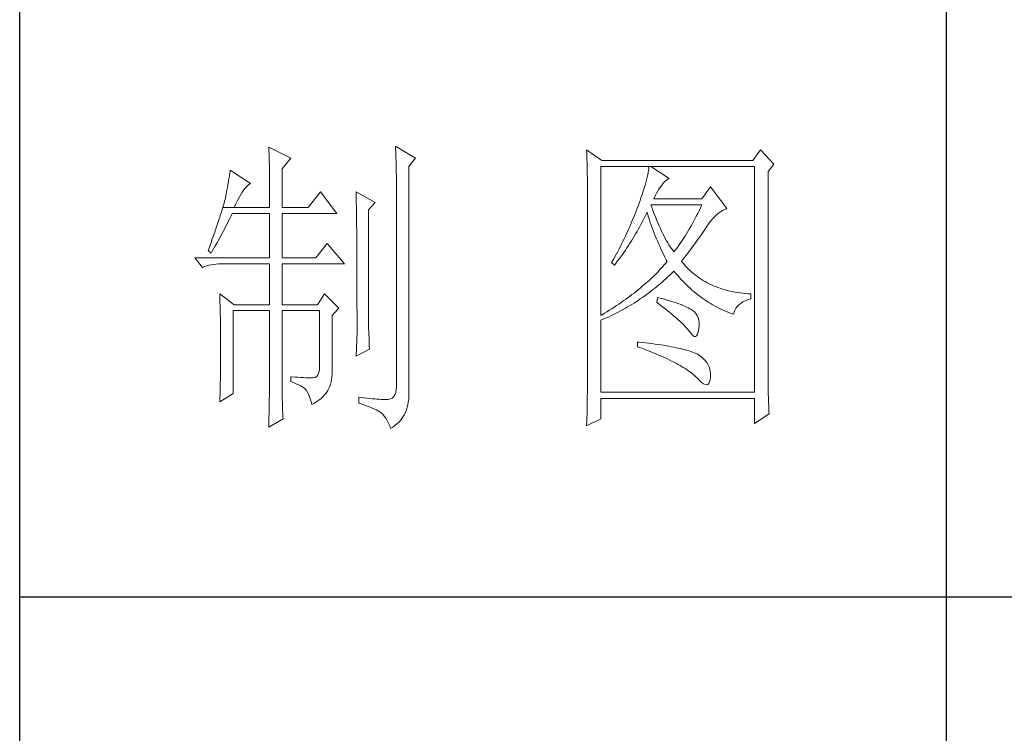
# Model space of a CAD drawing. Units: millimetres. Extents: x -7141 to 184104, y -121311 to -30535.
# Drawn here: x -2718 to -2528, y -79686 to -79549 of the extents above; entities that cross this region are included whole.
import ezdxf

# ---------------------------------------------------------------- set-up
doc = ezdxf.new("R2010")
doc.units = ezdxf.units.MM
doc.layers.add('轮廓线', color=7, linetype='Continuous', lineweight=25)

# ---------------------------------------------------------------- blocks, each defined once
blk = doc.blocks.new('文字')
blk.add_line((3870.01, 1145.22), (3870.01, 643.97))
at = {"layer": '轮廓线', "color": 7, "lineweight": 0}
for p, q in [((3760.36, 1017.5), (3760.37, 1017.16)), ((3763.93, 1015.75), (3760.36, 1017.5)), ((3760.37, 1017.16), (3760.4, 1016.8)), ((3780.88, 1017.7), (3780.9, 1017.23)), ((3784.14, 1015.75), (3780.88, 1017.7)), ((3780.9, 1017.23), (3780.92, 1016.75)), ((3811.82, 1017.11), (3811.84, 1016.58)), ((3814.31, 1015.36), (3811.82, 1017.11)), ((3839.96, 1017.11), (3838.71, 1015.36)), ((3842.14, 1014.78), (3839.96, 1017.11)), ((3760.4, 1016.8), (3760.41, 1016.41)), ((3760.41, 1016.41), (3760.43, 1016)), ((3760.43, 1016), (3760.45, 1015.58)), ((3760.45, 1015.58), (3760.46, 1015.13)), ((3762.53, 1014), (3763.93, 1015.75)), ((3780.92, 1016.75), (3780.96, 1015.81)), ((3780.96, 1015.81), (3780.98, 1015.33)), ((3783.05, 1014.39), (3784.14, 1015.75)), ((3811.84, 1016.58), (3811.86, 1016.06)), ((3811.86, 1016.06), (3811.87, 1015.54)), ((3811.87, 1015.54), (3811.89, 1015.03)), ((3838.71, 1015.36), (3814.31, 1015.36)), ((3754.14, 1013.81), (3754.07, 1013.35)), ((3757.4, 1011.67), (3754.14, 1013.81)), ((3760.46, 1015.13), (3760.47, 1014.66)), ((3760.47, 1014.66), (3760.48, 1014.16)), ((3760.48, 1014.16), (3760.49, 1013.65)), ((3762.53, 1007.78), (3762.53, 1014)), ((3780.98, 1015.33), (3780.99, 1014.85)), ((3780.99, 1014.85), (3781, 1014.36)), ((3781, 1014.36), (3781.01, 1013.88)), ((3781.01, 1013.88), (3781.02, 1013.39)), ((3783.05, 978.03), (3783.05, 1014.39)), ((3811.89, 1015.03), (3811.9, 1014.52)), ((3811.9, 1014.52), (3811.92, 1014.03)), ((3811.92, 1014.03), (3811.93, 1013.54)), ((3814.15, 990.28), (3814.15, 1014.39)), ((3814.15, 1014.39), (3839.02, 1014.39)), ((3821.89, 1014.09), (3821.85, 1013.76)), ((3821.92, 1014.39), (3821.89, 1014.09)), ((3825.19, 1012.44), (3822.23, 1014.39)), ((3839.02, 1014.39), (3839.02, 977.84)), ((3841.2, 1013.61), (3842.14, 1014.78)), ((3753.92, 1012.43), (3753.84, 1011.97)), ((3754, 1012.89), (3753.92, 1012.43)), ((3754.07, 1013.35), (3754, 1012.89)), ((3760.49, 1013.65), (3760.5, 1013.11)), ((3760.5, 1013.11), (3760.5, 1012.55)), ((3760.5, 1012.55), (3760.51, 1011.98)), ((3781.02, 1013.39), (3781.03, 1012.9)), ((3781.03, 1012.9), (3781.03, 1012.4)), ((3781.03, 1012.4), (3781.03, 978.81)), ((3811.93, 1013.54), (3811.94, 1013.05)), ((3811.94, 1013.05), (3811.95, 1012.58)), ((3811.95, 1012.58), (3811.95, 1012.11)), ((3821.53, 1012.24), (3821.42, 1011.81)), ((3821.64, 1012.66), (3821.53, 1012.24)), ((3821.72, 1013.05), (3821.64, 1012.66)), ((3821.79, 1013.41), (3821.72, 1013.05)), ((3821.85, 1013.76), (3821.79, 1013.41)), ((3824.54, 1012.03), (3824.84, 1012.28)), ((3824.84, 1012.28), (3825.14, 1012.43)), ((3825.14, 1012.43), (3825.19, 1012.44)), ((3841.2, 981.07), (3841.2, 1013.61)), ((3753.68, 1011.02), (3753.59, 1010.54)), ((3753.76, 1011.49), (3753.68, 1011.02)), ((3753.84, 1011.97), (3753.76, 1011.49)), ((3756.09, 1010.25), (3756.33, 1010.6)), ((3756.33, 1010.6), (3756.57, 1010.91)), ((3756.57, 1010.91), (3756.8, 1011.17)), ((3756.8, 1011.17), (3757.02, 1011.39)), ((3757.02, 1011.39), (3757.23, 1011.56)), ((3757.23, 1011.56), (3757.4, 1011.67)), ((3760.51, 1011.98), (3760.51, 1011.38)), ((3760.51, 1011.38), (3760.51, 1007.78)), ((3811.95, 1012.11), (3811.96, 1011.64)), ((3811.96, 1011.64), (3811.97, 1011.18)), ((3811.97, 1011.18), (3811.97, 1010.73)), ((3811.97, 1010.73), (3811.97, 1010.29)), ((3821.14, 1010.88), (3820.98, 1010.38)), ((3821.29, 1011.35), (3821.14, 1010.88)), ((3821.42, 1011.81), (3821.29, 1011.35)), ((3823.3, 1010.35), (3823.54, 1010.73)), ((3823.54, 1010.73), (3823.8, 1011.09)), ((3823.8, 1011.09), (3823.94, 1011.28)), ((3823.94, 1011.28), (3824.24, 1011.7)), ((3824.24, 1011.7), (3824.54, 1012.03)), ((3831.87, 1011.08), (3830.47, 1009.14)), ((3834.52, 1007.58), (3831.87, 1011.08)), ((3753.29, 1009.06), (3753.21, 1008.77)), ((3753.36, 1009.33), (3753.29, 1009.06)), ((3753.41, 1009.57), (3753.36, 1009.33)), ((3753.5, 1010.05), (3753.41, 1009.57)), ((3753.59, 1010.54), (3753.5, 1010.05)), ((3755.32, 1008.9), (3755.58, 1009.4)), ((3755.58, 1009.4), (3755.84, 1009.84)), ((3755.84, 1009.84), (3756.09, 1010.25)), ((3768.75, 1010.31), (3766.73, 1007.78)), ((3771.39, 1006.81), (3768.75, 1010.31)), ((3774.5, 1010.31), (3774.51, 1010.06)), ((3777.61, 1008.56), (3774.5, 1010.31)), ((3774.51, 1010.06), (3774.52, 1009.8)), ((3774.52, 1009.8), (3774.52, 1009.53)), ((3774.52, 1009.53), (3774.53, 1009.26)), ((3774.53, 1009.26), (3774.54, 1008.97)), ((3811.97, 1010.29), (3811.97, 979.87)), ((3820.62, 1009.31), (3820.42, 1008.75)), ((3820.81, 1009.86), (3820.62, 1009.31)), ((3820.98, 1010.38), (3820.81, 1009.86)), ((3822.7, 1009.14), (3822.88, 1009.56)), ((3830.47, 1009.14), (3822.7, 1009.14)), ((3822.88, 1009.56), (3823.08, 1009.96)), ((3823.08, 1009.96), (3823.3, 1010.35)), ((3752.82, 1007.41), (3752.7, 1007.02)), ((3752.93, 1007.77), (3752.82, 1007.41)), ((3753.03, 1008.13), (3752.93, 1007.77)), ((3752.93, 1007.77), (3754.76, 1007.78)), ((3753.13, 1008.46), (3753.03, 1008.13)), ((3753.21, 1008.77), (3753.13, 1008.46)), ((3754.76, 1007.78), (3755.04, 1008.36)), ((3754.76, 1007.78), (3760.51, 1007.78)), ((3755.04, 1008.36), (3755.32, 1008.9)), ((3762.53, 1007.78), (3766.73, 1007.78)), ((3774.54, 1008.97), (3774.54, 1008.67)), ((3774.54, 1008.67), (3774.54, 1008.36)), ((3774.54, 1008.36), (3774.55, 1008.04)), ((3774.55, 1008.04), (3774.56, 1007.71)), ((3774.56, 1007.71), (3774.56, 1007.37)), ((3776.52, 1007.39), (3777.61, 1008.56)), ((3820.06, 1007.78), (3819.89, 1007.35)), ((3820.2, 1008.16), (3820.06, 1007.78)), ((3820.42, 1008.75), (3820.2, 1008.16)), ((3822.36, 1007.82), (3822.23, 1008.17)), ((3822.23, 1008.17), (3830.47, 1008.17)), ((3822.56, 1007.28), (3822.36, 1007.82)), ((3830.25, 1007.7), (3830.03, 1007.24)), ((3830.47, 1008.17), (3830.25, 1007.7)), ((3833.81, 1007.27), (3834.13, 1007.43)), ((3834.13, 1007.43), (3834.47, 1007.57)), ((3834.47, 1007.57), (3834.52, 1007.58)), ((3752.43, 1006.18), (3752.29, 1005.74)), ((3752.57, 1006.61), (3752.43, 1006.18)), ((3752.7, 1007.02), (3752.57, 1006.61)), ((3753.86, 1005.58), (3754.06, 1005.99)), ((3754.06, 1005.99), (3754.26, 1006.4)), ((3754.26, 1006.4), (3754.45, 1006.81)), ((3754.45, 1006.81), (3760.51, 1006.81)), ((3760.51, 1006.81), (3760.51, 999.61)), ((3762.53, 999.61), (3762.53, 1006.81)), ((3762.53, 1006.81), (3771.39, 1006.81)), ((3774.56, 1007.37), (3774.57, 1007.02)), ((3774.57, 1007.02), (3774.57, 1006.66)), ((3774.57, 1006.66), (3774.58, 1006.29)), ((3774.58, 1006.29), (3774.58, 1005.91)), ((3774.58, 1005.91), (3774.59, 1005.52)), ((3776.52, 989.23), (3776.52, 1007.39)), ((3819.57, 1006.49), (3819.22, 1005.63)), ((3819.73, 1006.92), (3819.57, 1006.49)), ((3819.89, 1007.35), (3819.73, 1006.92)), ((3820.87, 1005.52), (3821.09, 1005.94)), ((3821.09, 1005.94), (3821.3, 1006.37)), ((3821.3, 1006.37), (3821.51, 1006.79)), ((3821.51, 1006.79), (3821.61, 1007)), ((3821.61, 1007), (3821.73, 1006.58)), ((3821.73, 1006.58), (3821.86, 1006.17)), ((3821.86, 1006.17), (3821.99, 1005.75)), ((3822.76, 1006.75), (3822.56, 1007.28)), ((3822.96, 1006.24), (3822.76, 1006.75)), ((3823.16, 1005.75), (3822.96, 1006.24)), ((3829.36, 1005.91), (3829.13, 1005.48)), ((3829.58, 1006.34), (3829.36, 1005.91)), ((3829.81, 1006.78), (3829.58, 1006.34)), ((3830.03, 1007.24), (3829.81, 1006.78)), ((3831.97, 1005.65), (3832.26, 1005.99)), ((3832.26, 1005.99), (3832.56, 1006.31)), ((3832.56, 1006.31), (3832.86, 1006.59)), ((3832.86, 1006.59), (3833.17, 1006.85)), ((3833.17, 1006.85), (3833.49, 1007.08)), ((3833.49, 1007.08), (3833.81, 1007.27)), ((3751.8, 1004.29), (3751.62, 1003.77)), ((3751.97, 1004.79), (3751.8, 1004.29)), ((3752.13, 1005.27), (3751.97, 1004.79)), ((3752.29, 1005.74), (3752.13, 1005.27)), ((3753.03, 1003.96), (3753.45, 1004.77)), ((3753.45, 1004.77), (3753.86, 1005.58)), ((3774.59, 1005.52), (3774.59, 1005.11)), ((3774.59, 1005.11), (3774.59, 1004.7)), ((3774.59, 1004.7), (3774.6, 1004.28)), ((3774.6, 1004.28), (3774.6, 1003.85)), ((3818.68, 1004.37), (3818.49, 1003.95)), ((3818.86, 1004.79), (3818.68, 1004.37)), ((3819.22, 1005.63), (3818.86, 1004.79)), ((3819.99, 1003.89), (3820.21, 1004.3)), ((3820.21, 1004.3), (3820.44, 1004.7)), ((3820.44, 1004.7), (3820.66, 1005.11)), ((3820.66, 1005.11), (3820.87, 1005.52)), ((3821.99, 1005.75), (3822.13, 1005.32)), ((3822.13, 1005.32), (3822.28, 1004.9)), ((3822.28, 1004.9), (3822.43, 1004.48)), ((3822.43, 1004.48), (3822.58, 1004.05)), ((3823.36, 1005.27), (3823.16, 1005.75)), ((3823.56, 1004.8), (3823.36, 1005.27)), ((3823.76, 1004.36), (3823.56, 1004.8)), ((3823.96, 1003.93), (3823.76, 1004.36)), ((3828.45, 1004.26), (3828.22, 1003.87)), ((3828.68, 1004.66), (3828.45, 1004.26)), ((3828.9, 1005.07), (3828.68, 1004.66)), ((3829.13, 1005.48), (3828.9, 1005.07)), ((3830.96, 1004.2), (3831.16, 1004.5)), ((3831.16, 1004.5), (3831.36, 1004.79)), ((3831.36, 1004.79), (3831.41, 1004.86)), ((3831.41, 1004.86), (3831.68, 1005.27)), ((3831.68, 1005.27), (3831.97, 1005.65)), ((3751.23, 1002.67), (3751.03, 1002.09)), ((3751.43, 1003.23), (3751.23, 1002.67)), ((3751.62, 1003.77), (3751.43, 1003.23)), ((3752.16, 1002.36), (3752.6, 1003.15)), ((3752.6, 1003.15), (3753.03, 1003.96)), ((3774.6, 1003.85), (3774.61, 1003.4)), ((3774.61, 1003.4), (3774.61, 1002.95)), ((3774.61, 1002.95), (3774.61, 1002.49)), ((3817.91, 1002.7), (3817.71, 1002.29)), ((3818.11, 1003.11), (3817.91, 1002.7)), ((3818.3, 1003.53), (3818.11, 1003.11)), ((3818.49, 1003.95), (3818.3, 1003.53)), ((3819.07, 1002.34), (3819.3, 1002.72)), ((3819.3, 1002.72), (3819.53, 1003.11)), ((3819.53, 1003.11), (3819.76, 1003.5)), ((3819.76, 1003.5), (3819.99, 1003.89)), ((3822.58, 1004.05), (3822.75, 1003.63)), ((3822.75, 1003.63), (3822.92, 1003.2)), ((3822.92, 1003.2), (3823.09, 1002.77)), ((3823.09, 1002.77), (3823.28, 1002.34)), ((3824.16, 1003.52), (3823.96, 1003.93)), ((3824.36, 1003.13), (3824.16, 1003.52)), ((3824.56, 1002.75), (3824.36, 1003.13)), ((3824.76, 1002.39), (3824.56, 1002.75)), ((3827.53, 1002.76), (3827.29, 1002.41)), ((3827.76, 1003.12), (3827.53, 1002.76)), ((3827.99, 1003.49), (3827.76, 1003.12)), ((3828.22, 1003.87), (3827.99, 1003.49)), ((3829.8, 1002.55), (3830.05, 1002.9)), ((3830.05, 1002.9), (3830.29, 1003.24)), ((3830.29, 1003.24), (3830.52, 1003.57)), ((3830.52, 1003.57), (3830.74, 1003.89)), ((3830.74, 1003.89), (3830.96, 1004.2)), ((3750.81, 1001.49), (3750.59, 1000.87)), ((3751.03, 1002.09), (3750.81, 1001.49)), ((3751.26, 1000.78), (3751.49, 1001.17)), ((3751.49, 1001.17), (3751.71, 1001.57)), ((3751.71, 1001.57), (3751.94, 1001.96)), ((3751.94, 1001.96), (3752.16, 1002.36)), ((3769.84, 1001.95), (3767.97, 999.61)), ((3772.64, 998.64), (3769.84, 1001.95)), ((3774.61, 1002.49), (3774.62, 1002.01)), ((3774.62, 1002.01), (3774.62, 1001.53)), ((3774.62, 1001.53), (3774.62, 1001.03)), ((3774.62, 1001.03), (3774.63, 1000.52)), ((3817.08, 1001.06), (3816.87, 1000.65)), ((3817.29, 1001.46), (3817.08, 1001.06)), ((3817.5, 1001.88), (3817.29, 1001.46)), ((3817.71, 1002.29), (3817.5, 1001.88)), ((3818.1, 1000.86), (3818.35, 1001.22)), ((3818.35, 1001.22), (3818.59, 1001.59)), ((3818.59, 1001.59), (3818.83, 1001.96)), ((3818.83, 1001.96), (3819.07, 1002.34)), ((3823.28, 1002.34), (3823.46, 1001.91)), ((3823.46, 1001.91), (3823.66, 1001.48)), ((3823.66, 1001.48), (3823.86, 1001.05)), ((3823.86, 1001.05), (3824.07, 1000.61)), ((3824.96, 1002.05), (3824.76, 1002.39)), ((3825.16, 1001.72), (3824.96, 1002.05)), ((3825.36, 1001.41), (3825.16, 1001.72)), ((3825.56, 1001.12), (3825.36, 1001.41)), ((3825.76, 1000.84), (3825.56, 1001.12)), ((3826.36, 1001.09), (3826.12, 1000.78)), ((3826.59, 1001.4), (3826.36, 1001.09)), ((3826.83, 1001.73), (3826.59, 1001.4)), ((3827.06, 1002.07), (3826.83, 1001.73)), ((3827.29, 1002.41), (3827.06, 1002.07)), ((3828.44, 1000.68), (3828.73, 1001.08)), ((3828.73, 1001.08), (3829.01, 1001.46)), ((3829.01, 1001.46), (3829.29, 1001.83)), ((3829.29, 1001.83), (3829.55, 1002.19)), ((3829.55, 1002.19), (3829.8, 1002.55)), ((3748.38, 999.61), (3749.63, 998.06)), ((3748.38, 999.61), (3760.51, 999.61)), ((3750.59, 1000.87), (3750.56, 1000.78)), ((3750.56, 1000.78), (3751.02, 1000.39)), ((3751.02, 1000.39), (3751.26, 1000.78)), ((3762.53, 999.61), (3767.97, 999.61)), ((3774.63, 1000.52), (3774.63, 1000.01)), ((3774.63, 1000.01), (3774.63, 999.48)), ((3774.63, 999.48), (3774.64, 998.95)), ((3816.21, 999.44), (3815.98, 999.05)), ((3816.65, 1000.25), (3816.21, 999.44)), ((3816.87, 1000.65), (3816.65, 1000.25)), ((3816.85, 999.11), (3817.1, 999.45)), ((3817.1, 999.45), (3817.36, 999.8)), ((3817.36, 999.8), (3817.61, 1000.15)), ((3817.61, 1000.15), (3817.86, 1000.5)), ((3817.86, 1000.5), (3818.1, 1000.86)), ((3824.07, 1000.61), (3824.28, 1000.18)), ((3824.28, 1000.18), (3824.51, 999.74)), ((3824.51, 999.74), (3824.73, 999.31)), ((3825.96, 1000.59), (3825.76, 1000.84)), ((3826.12, 1000.78), (3825.96, 1000.59)), ((3827.21, 999.03), (3827.53, 999.46)), ((3827.53, 999.46), (3827.84, 999.87)), ((3827.84, 999.87), (3828.15, 1000.28)), ((3828.15, 1000.28), (3828.44, 1000.68)), ((3749.63, 998.06), (3749.97, 998.19)), ((3749.97, 998.19), (3750.33, 998.31)), ((3750.33, 998.31), (3750.69, 998.41)), ((3750.69, 998.41), (3751.07, 998.49)), ((3751.07, 998.49), (3751.45, 998.55)), ((3751.45, 998.55), (3751.84, 998.6)), ((3751.84, 998.6), (3752.24, 998.63)), ((3752.24, 998.63), (3752.65, 998.64)), ((3752.65, 998.64), (3760.51, 998.64)), ((3760.51, 998.64), (3760.51, 992.03)), ((3762.53, 992.03), (3762.53, 998.64)), ((3762.53, 998.64), (3772.64, 998.64)), ((3774.64, 998.95), (3774.64, 998.4)), ((3774.64, 998.4), (3774.64, 997.84)), ((3774.64, 997.84), (3774.64, 997.27)), ((3815.98, 999.05), (3815.86, 998.84)), ((3815.86, 998.84), (3816.33, 998.45)), ((3816.33, 998.45), (3816.59, 998.78)), ((3816.59, 998.78), (3816.85, 999.11)), ((3823.9, 997.92), (3823.65, 997.65)), ((3824.15, 998.2), (3823.9, 997.92)), ((3824.4, 998.47), (3824.15, 998.2)), ((3824.64, 998.75), (3824.4, 998.47)), ((3824.88, 999.03), (3824.64, 998.75)), ((3824.73, 999.31), (3824.88, 999.03)), ((3827.31, 998.91), (3827.21, 999.03)), ((3827.55, 998.62), (3827.31, 998.91)), ((3827.8, 998.33), (3827.55, 998.62)), ((3828.07, 998.06), (3827.8, 998.33)), ((3828.33, 997.79), (3828.07, 998.06)), ((3774.64, 997.27), (3774.65, 996.69)), ((3774.65, 996.69), (3774.65, 996.11)), ((3822.28, 996.29), (3822, 996.02)), ((3822.57, 996.56), (3822.28, 996.29)), ((3822.85, 996.83), (3822.57, 996.56)), ((3823.12, 997.1), (3822.85, 996.83)), ((3823.39, 997.37), (3823.12, 997.1)), ((3823.65, 997.65), (3823.39, 997.37)), ((3824.4, 996), (3824.71, 996.28)), ((3824.71, 996.28), (3825.02, 996.57)), ((3825.02, 996.57), (3825.33, 996.86)), ((3825.33, 996.86), (3825.63, 997.15)), ((3825.63, 997.15), (3825.94, 997.45)), ((3825.94, 997.45), (3825.96, 997.47)), ((3825.96, 997.47), (3826.24, 997.14)), ((3826.24, 997.14), (3826.52, 996.8)), ((3826.52, 996.8), (3826.8, 996.48)), ((3826.8, 996.48), (3827.09, 996.16)), ((3828.6, 997.53), (3828.33, 997.79)), ((3828.88, 997.28), (3828.6, 997.53)), ((3829.17, 997.04), (3828.88, 997.28)), ((3829.45, 996.81), (3829.17, 997.04)), ((3829.75, 996.58), (3829.45, 996.81)), ((3830.06, 996.37), (3829.75, 996.58)), ((3830.37, 996.16), (3830.06, 996.37)), ((3774.65, 996.11), (3774.65, 995.51)), ((3774.65, 995.51), (3774.65, 994.9)), ((3774.65, 994.9), (3774.65, 994.28)), ((3820.48, 994.7), (3820.16, 994.43)), ((3820.79, 994.96), (3820.48, 994.7)), ((3821.1, 995.22), (3820.79, 994.96)), ((3821.41, 995.49), (3821.1, 995.22)), ((3821.7, 995.75), (3821.41, 995.49)), ((3822, 996.02), (3821.7, 995.75)), ((3822.5, 994.41), (3822.82, 994.66)), ((3822.82, 994.66), (3823.14, 994.92)), ((3823.14, 994.92), (3823.46, 995.18)), ((3823.46, 995.18), (3823.77, 995.45)), ((3823.77, 995.45), (3824.09, 995.73)), ((3824.09, 995.73), (3824.4, 996)), ((3827.09, 996.16), (3827.38, 995.85)), ((3827.38, 995.85), (3827.67, 995.55)), ((3827.67, 995.55), (3827.97, 995.25)), ((3827.97, 995.25), (3828.27, 994.96)), ((3828.27, 994.96), (3828.58, 994.68)), ((3828.58, 994.68), (3828.88, 994.4)), ((3830.69, 995.96), (3830.37, 996.16)), ((3831.01, 995.77), (3830.69, 995.96)), ((3831.34, 995.59), (3831.01, 995.77)), ((3831.68, 995.42), (3831.34, 995.59)), ((3832.02, 995.25), (3831.68, 995.42)), ((3832.37, 995.1), (3832.02, 995.25)), ((3832.73, 994.95), (3832.37, 995.1)), ((3833.09, 994.81), (3832.73, 994.95)), ((3833.46, 994.68), (3833.09, 994.81)), ((3833.84, 994.56), (3833.46, 994.68)), ((3752.43, 993.78), (3752.44, 993.32)), ((3754.76, 992.03), (3752.43, 993.78)), ((3752.44, 993.32), (3752.47, 992.38)), ((3769.37, 993.78), (3768.28, 992.03)), ((3771.7, 991.45), (3769.37, 993.78)), ((3774.65, 994.28), (3774.65, 993.65)), ((3774.65, 993.65), (3774.65, 993.01)), ((3818.48, 993.14), (3818.13, 992.88)), ((3818.83, 993.39), (3818.48, 993.14)), ((3819.16, 993.65), (3818.83, 993.39)), ((3819.5, 993.91), (3819.16, 993.65)), ((3819.83, 994.17), (3819.5, 993.91)), ((3820.16, 994.43), (3819.83, 994.17)), ((3820.52, 992.96), (3820.85, 993.19)), ((3820.85, 993.19), (3821.19, 993.43)), ((3821.19, 993.43), (3821.52, 993.66)), ((3821.52, 993.66), (3821.85, 993.91)), ((3821.85, 993.91), (3822.17, 994.16)), ((3822.17, 994.16), (3822.5, 994.41)), ((3823.32, 993.2), (3823.17, 992.42)), ((3823.7, 993.1), (3823.32, 993.2)), ((3824.2, 992.97), (3823.7, 993.1)), ((3828.88, 994.4), (3829.2, 994.14)), ((3829.2, 994.14), (3829.51, 993.88)), ((3829.51, 993.88), (3829.83, 993.62)), ((3829.83, 993.62), (3830.15, 993.38)), ((3830.15, 993.38), (3830.48, 993.14)), ((3830.48, 993.14), (3830.81, 992.9)), ((3834.22, 994.44), (3833.84, 994.56)), ((3834.61, 994.34), (3834.22, 994.44)), ((3835, 994.24), (3834.61, 994.34)), ((3835.4, 994.16), (3835, 994.24)), ((3835.82, 994.08), (3835.4, 994.16)), ((3836.23, 994.01), (3835.82, 994.08)), ((3836.65, 993.94), (3836.23, 994.01)), ((3837.08, 993.89), (3836.65, 993.94)), ((3837.52, 993.85), (3837.08, 993.89)), ((3837.95, 993.81), (3837.52, 993.85)), ((3838.4, 993.78), (3837.95, 993.81)), ((3838.4, 993), (3838.4, 993.78)), ((3752.47, 992.38), (3752.49, 991.92)), ((3752.49, 991.92), (3752.5, 991.44)), ((3754.76, 992.03), (3760.51, 992.03)), ((3762.53, 992.03), (3768.28, 992.03)), ((3774.65, 993.01), (3774.65, 991.7)), ((3774.65, 991.7), (3774.66, 991.03)), ((3816.29, 991.62), (3815.91, 991.37)), ((3816.67, 991.87), (3816.29, 991.62)), ((3817.04, 992.12), (3816.67, 991.87)), ((3817.41, 992.37), (3817.04, 992.12)), ((3817.77, 992.63), (3817.41, 992.37)), ((3818.13, 992.88), (3817.77, 992.63)), ((3817.77, 991.26), (3818.12, 991.46)), ((3818.12, 991.46), (3818.47, 991.66)), ((3818.47, 991.66), (3818.82, 991.87)), ((3818.82, 991.87), (3819.16, 992.08)), ((3819.16, 992.08), (3819.5, 992.29)), ((3819.5, 992.29), (3819.84, 992.51)), ((3819.84, 992.51), (3820.18, 992.73)), ((3820.18, 992.73), (3820.52, 992.96)), ((3823.17, 992.42), (3823.62, 992.08)), ((3823.62, 992.08), (3824.06, 991.74)), ((3824.06, 991.74), (3824.47, 991.41)), ((3824.68, 992.84), (3824.2, 992.97)), ((3825.14, 992.7), (3824.68, 992.84)), ((3825.57, 992.57), (3825.14, 992.7)), ((3825.99, 992.44), (3825.57, 992.57)), ((3826.38, 992.31), (3825.99, 992.44)), ((3826.76, 992.18), (3826.38, 992.31)), ((3827.11, 992.05), (3826.76, 992.18)), ((3827.44, 991.91), (3827.11, 992.05)), ((3827.75, 991.78), (3827.44, 991.91)), ((3828.03, 991.65), (3827.75, 991.78)), ((3828.3, 991.52), (3828.03, 991.65)), ((3828.54, 991.38), (3828.3, 991.52)), ((3830.81, 992.9), (3831.14, 992.68)), ((3831.14, 992.68), (3831.48, 992.46)), ((3831.48, 992.46), (3831.82, 992.25)), ((3831.82, 992.25), (3832.16, 992.05)), ((3832.16, 992.05), (3832.51, 991.85)), ((3832.51, 991.85), (3832.86, 991.66)), ((3832.86, 991.66), (3833.22, 991.48)), ((3833.22, 991.48), (3833.57, 991.31)), ((3835.99, 991.45), (3836.21, 991.73)), ((3836.21, 991.73), (3836.48, 992)), ((3836.48, 992), (3836.78, 992.24)), ((3836.78, 992.24), (3837.14, 992.47)), ((3837.14, 992.47), (3837.54, 992.67)), ((3837.54, 992.67), (3837.98, 992.86)), ((3837.98, 992.86), (3838.4, 993)), ((3752.5, 991.44), (3752.51, 990.97)), ((3752.51, 990.97), (3752.52, 990.49)), ((3752.52, 990.49), (3752.53, 990.01)), ((3752.53, 990.01), (3752.54, 989.53)), ((3754.6, 977.64), (3754.6, 991.06)), ((3754.6, 991.06), (3760.51, 991.06)), ((3760.51, 991.06), (3760.51, 980.05)), ((3762.53, 978.82), (3762.53, 991.06)), ((3762.53, 991.06), (3768.59, 991.06)), ((3768.59, 991.06), (3768.59, 982.12)), ((3770.61, 990.28), (3771.7, 991.45)), ((3770.61, 980.79), (3770.61, 990.28)), ((3774.66, 991.03), (3774.66, 987.75)), ((3814.32, 990.38), (3814.15, 990.28)), ((3814.72, 990.63), (3814.32, 990.38)), ((3815.12, 990.87), (3814.72, 990.63)), ((3814.89, 989.82), (3815.26, 989.98)), ((3815.52, 991.12), (3815.12, 990.87)), ((3815.26, 989.98), (3815.98, 990.33)), ((3815.91, 991.37), (3815.52, 991.12)), ((3815.98, 990.33), (3816.71, 990.69)), ((3816.71, 990.69), (3817.06, 990.88)), ((3817.06, 990.88), (3817.42, 991.06)), ((3817.42, 991.06), (3817.77, 991.26)), ((3824.47, 991.41), (3824.88, 991.1)), ((3824.88, 991.1), (3825.26, 990.79)), ((3825.26, 990.79), (3825.63, 990.49)), ((3825.63, 990.49), (3825.97, 990.19)), ((3825.97, 990.19), (3826.3, 989.91)), ((3826.3, 989.91), (3826.61, 989.63)), ((3828.76, 991.25), (3828.54, 991.38)), ((3828.91, 991.16), (3828.76, 991.25)), ((3829.23, 990.9), (3828.91, 991.16)), ((3829.5, 990.6), (3829.23, 990.9)), ((3829.72, 990.28), (3829.5, 990.6)), ((3829.88, 989.92), (3829.72, 990.28)), ((3829.99, 989.52), (3829.88, 989.92)), ((3833.57, 991.31), (3833.93, 991.14)), ((3833.93, 991.14), (3834.3, 990.98)), ((3834.3, 990.98), (3834.67, 990.83)), ((3834.67, 990.83), (3835.04, 990.68)), ((3835.04, 990.68), (3835.42, 990.54)), ((3835.42, 990.54), (3835.61, 990.47)), ((3835.61, 990.47), (3835.69, 990.82)), ((3835.69, 990.82), (3835.82, 991.15)), ((3835.82, 991.15), (3835.99, 991.45)), ((3752.54, 989.53), (3752.55, 989.04)), ((3752.55, 989.04), (3752.56, 988.56)), ((3752.56, 988.56), (3752.56, 988.07)), ((3776.53, 988.9), (3776.52, 989.23)), ((3776.53, 988.54), (3776.53, 988.9)), ((3776.54, 988.13), (3776.53, 988.54)), ((3814.15, 989.5), (3814.52, 989.66)), ((3814.15, 977.84), (3814.15, 989.5)), ((3814.52, 989.66), (3814.89, 989.82)), ((3826.61, 989.63), (3826.91, 989.36)), ((3826.91, 989.36), (3827.19, 989.1)), ((3827.19, 989.1), (3827.45, 988.85)), ((3827.45, 988.85), (3827.69, 988.61)), ((3827.69, 988.61), (3827.91, 988.37)), ((3827.91, 988.37), (3828.12, 988.14)), ((3830.05, 989.09), (3829.99, 989.52)), ((3830.01, 988.14), (3830.05, 988.63)), ((3830.05, 988.63), (3830.05, 989.09)), ((3752.56, 988.07), (3752.57, 987.58)), ((3752.57, 987.58), (3752.58, 986.58)), ((3774.66, 987.75), (3774.5, 983.67)), ((3776.56, 987.69), (3776.54, 988.13)), ((3776.57, 987.2), (3776.56, 987.69)), ((3776.6, 986.67), (3776.57, 987.2)), ((3828.12, 988.14), (3828.31, 987.92)), ((3828.31, 987.92), (3828.45, 987.75)), ((3828.45, 987.75), (3828.75, 987.34)), ((3828.75, 987.34), (3829.01, 987.05)), ((3829.01, 987.05), (3829.25, 986.9)), ((3829.25, 986.9), (3829.46, 986.88)), ((3829.46, 986.88), (3829.64, 986.99)), ((3829.64, 986.99), (3829.79, 987.23)), ((3829.79, 987.23), (3829.91, 987.6)), ((3829.91, 987.6), (3830, 988.1)), ((3830, 988.1), (3830.01, 988.14)), ((3752.58, 986.58), (3752.58, 986.08)), ((3752.58, 986.08), (3752.58, 984.26)), ((3776.62, 986.1), (3776.6, 986.67)), ((3776.65, 985.49), (3776.62, 986.1)), ((3776.68, 984.83), (3776.65, 985.49)), ((3820.06, 986), (3820.06, 985.22)), ((3820.27, 985.98), (3820.06, 986)), ((3820.06, 985.22), (3820.59, 985.03)), ((3820.82, 985.92), (3820.27, 985.98)), ((3821.36, 985.85), (3820.82, 985.92)), ((3821.88, 985.79), (3821.36, 985.85)), ((3822.39, 985.72), (3821.88, 985.79)), ((3822.88, 985.66), (3822.39, 985.72)), ((3823.36, 985.59), (3822.88, 985.66)), ((3823.82, 985.52), (3823.36, 985.59)), ((3824.27, 985.45), (3823.82, 985.52)), ((3824.71, 985.37), (3824.27, 985.45)), ((3825.13, 985.3), (3824.71, 985.37)), ((3825.53, 985.23), (3825.13, 985.3)), ((3825.93, 985.15), (3825.53, 985.23)), ((3826.3, 985.07), (3825.93, 985.15)), ((3752.58, 984.26), (3752.57, 983.29)), ((3774.5, 983.67), (3776.68, 984.83)), ((3820.59, 985.03), (3821.12, 984.83)), ((3821.12, 984.83), (3821.63, 984.63)), ((3821.63, 984.63), (3822.12, 984.44)), ((3822.12, 984.44), (3822.61, 984.24)), ((3822.61, 984.24), (3823.08, 984.05)), ((3823.08, 984.05), (3823.53, 983.86)), ((3823.53, 983.86), (3823.97, 983.67)), ((3823.97, 983.67), (3824.39, 983.48)), ((3826.66, 984.99), (3826.3, 985.07)), ((3827.01, 984.92), (3826.66, 984.99)), ((3827.35, 984.84), (3827.01, 984.92)), ((3827.66, 984.76), (3827.35, 984.84)), ((3827.97, 984.67), (3827.66, 984.76)), ((3828.26, 984.59), (3827.97, 984.67)), ((3828.54, 984.5), (3828.26, 984.59)), ((3828.8, 984.42), (3828.54, 984.5)), ((3829.04, 984.33), (3828.8, 984.42)), ((3829.28, 984.24), (3829.04, 984.33)), ((3829.49, 984.15), (3829.28, 984.24)), ((3829.7, 984.06), (3829.49, 984.15)), ((3830.04, 983.84), (3829.7, 984.06)), ((3830.41, 983.57), (3830.04, 983.84)), ((3830.75, 983.28), (3830.41, 983.57)), ((3752.56, 982.33), (3752.55, 981.36)), ((3752.57, 982.81), (3752.56, 982.33)), ((3752.57, 983.29), (3752.57, 982.81)), ((3768.59, 982.12), (3768.57, 981.54)), ((3824.39, 983.48), (3824.8, 983.29)), ((3824.8, 983.29), (3825.2, 983.1)), ((3825.2, 983.1), (3825.58, 982.91)), ((3825.58, 982.91), (3825.95, 982.73)), ((3825.95, 982.73), (3826.31, 982.54)), ((3826.31, 982.54), (3826.65, 982.36)), ((3826.65, 982.36), (3826.98, 982.17)), ((3826.98, 982.17), (3827.29, 981.99)), ((3827.29, 981.99), (3827.59, 981.81)), ((3831.04, 982.97), (3830.75, 983.28)), ((3831.28, 982.65), (3831.04, 982.97)), ((3831.49, 982.31), (3831.28, 982.65)), ((3831.65, 981.96), (3831.49, 982.31)), ((3831.77, 981.58), (3831.65, 981.96)), ((3752.54, 980.39), (3752.53, 979.91)), ((3752.55, 981.36), (3752.54, 980.88)), ((3752.54, 980.88), (3752.54, 980.39)), ((3763.93, 980.37), (3763.93, 979.59)), ((3764.07, 980.35), (3763.93, 980.37)), ((3764.58, 980.32), (3764.07, 980.35)), ((3765.06, 980.28), (3764.58, 980.32)), ((3768.14, 980.41), (3767.89, 980.24)), ((3768.34, 980.69), (3768.14, 980.41)), ((3768.48, 981.06), (3768.34, 980.69)), ((3768.57, 981.54), (3768.48, 981.06)), ((3770.54, 979.93), (3770.59, 980.35)), ((3770.59, 980.35), (3770.61, 980.79)), ((3827.59, 981.81), (3827.87, 981.63)), ((3827.87, 981.63), (3828.14, 981.45)), ((3828.14, 981.45), (3828.4, 981.28)), ((3828.4, 981.28), (3828.64, 981.1)), ((3828.64, 981.1), (3828.87, 980.92)), ((3828.87, 980.92), (3829.08, 980.75)), ((3829.08, 980.75), (3829.28, 980.58)), ((3829.28, 980.58), (3829.46, 980.4)), ((3829.46, 980.4), (3829.64, 980.23)), ((3831.84, 981.19), (3831.77, 981.58)), ((3831.82, 979.86), (3831.87, 980.3)), ((3831.88, 980.79), (3831.84, 981.19)), ((3831.87, 980.37), (3831.88, 980.79)), ((3831.87, 980.3), (3831.87, 980.37)), ((3841.2, 980.54), (3841.2, 981.07)), ((3841.21, 980.02), (3841.2, 980.54)), ((3752.5, 978.94), (3752.48, 977.98)), ((3752.51, 979.43), (3752.5, 978.94)), ((3752.53, 979.91), (3752.51, 979.43)), ((3760.5, 979.06), (3760.49, 978.67)), ((3760.51, 979.75), (3760.5, 979.42)), ((3760.5, 979.42), (3760.5, 979.06)), ((3760.51, 980.05), (3760.51, 979.75)), ((3762.54, 978.27), (3762.53, 978.82)), ((3763.93, 979.59), (3764.39, 979.41)), ((3764.39, 979.41), (3764.81, 979.23)), ((3764.81, 979.23), (3765.2, 979.05)), ((3765.51, 980.25), (3765.06, 980.28)), ((3765.2, 979.05), (3765.54, 978.87)), ((3765.92, 980.23), (3765.51, 980.25)), ((3765.54, 978.87), (3765.86, 978.69)), ((3766.31, 980.21), (3765.92, 980.23)), ((3766.65, 980.19), (3766.31, 980.21)), ((3766.97, 980.18), (3766.65, 980.19)), ((3767.26, 980.17), (3766.97, 980.18)), ((3767.57, 980.17), (3767.26, 980.17)), ((3767.89, 980.24), (3767.57, 980.17)), ((3770.06, 978.39), (3770.22, 978.75)), ((3770.22, 978.75), (3770.35, 979.12)), ((3770.35, 979.12), (3770.46, 979.52)), ((3770.46, 979.52), (3770.54, 979.93)), ((3781.03, 978.81), (3781.01, 978.29)), ((3811.97, 978.88), (3811.96, 978.4)), ((3811.97, 979.87), (3811.97, 978.88)), ((3829.64, 980.23), (3829.7, 980.17)), ((3829.7, 980.17), (3830.08, 979.76)), ((3830.08, 979.76), (3830.42, 979.44)), ((3830.42, 979.44), (3830.73, 979.21)), ((3830.73, 979.21), (3831, 979.09)), ((3831, 979.09), (3831.24, 979.05)), ((3831.24, 979.05), (3831.44, 979.11)), ((3831.44, 979.11), (3831.6, 979.27)), ((3831.6, 979.27), (3831.73, 979.52)), ((3831.73, 979.52), (3831.82, 979.86)), ((3841.21, 979.51), (3841.21, 980.02)), ((3841.22, 979), (3841.21, 979.51)), ((3841.22, 978.5), (3841.22, 979)), ((3752.48, 977.98), (3752.43, 976.53)), ((3752.43, 976.28), (3754.6, 977.64)), ((3760.47, 977.33), (3760.46, 976.82)), ((3760.48, 977.81), (3760.47, 977.33)), ((3760.49, 978.67), (3760.48, 978.25)), ((3760.48, 978.25), (3760.48, 977.81)), ((3762.54, 977.73), (3762.54, 978.27)), ((3762.55, 977.21), (3762.54, 977.73)), ((3762.56, 976.7), (3762.55, 977.21)), ((3765.86, 978.69), (3766.13, 978.51)), ((3766.13, 978.51), (3766.26, 978.42)), ((3766.26, 978.42), (3766.47, 978.14)), ((3766.47, 978.14), (3766.66, 977.8)), ((3766.66, 977.8), (3766.84, 977.41)), ((3766.84, 977.41), (3767.02, 976.96)), ((3768.83, 976.84), (3769.13, 977.11)), ((3769.13, 977.11), (3769.4, 977.41)), ((3769.4, 977.41), (3769.65, 977.72)), ((3769.65, 977.72), (3769.87, 978.04)), ((3769.87, 978.04), (3770.06, 978.39)), ((3780.6, 977.15), (3780.36, 976.92)), ((3780.79, 977.46), (3780.6, 977.15)), ((3780.92, 977.83), (3780.79, 977.46)), ((3781.01, 978.29), (3780.92, 977.83)), ((3783.02, 976.73), (3783.05, 977.2)), ((3783.06, 977.69), (3783.05, 978.03)), ((3783.05, 977.2), (3783.06, 977.69)), ((3811.96, 977.91), (3811.94, 976.93)), ((3811.96, 978.4), (3811.96, 977.91)), ((3839.02, 977.84), (3814.15, 977.84)), ((3841.23, 978.01), (3841.22, 978.5)), ((3841.24, 977.52), (3841.23, 978.01)), ((3841.25, 977.05), (3841.24, 977.52)), ((3752.43, 976.53), (3752.43, 976.28)), ((3760.43, 975.71), (3760.42, 975.11)), ((3760.45, 976.28), (3760.43, 975.71)), ((3760.46, 976.82), (3760.45, 976.28)), ((3762.57, 976.21), (3762.56, 976.7)), ((3762.58, 975.74), (3762.57, 976.21)), ((3762.6, 975.27), (3762.58, 975.74)), ((3767.02, 976.96), (3767.19, 976.47)), ((3767.19, 976.47), (3767.34, 975.91)), ((3767.34, 975.91), (3767.35, 975.89)), ((3767.35, 975.89), (3767.76, 976.1)), ((3767.76, 976.1), (3768.15, 976.33)), ((3768.15, 976.33), (3768.5, 976.58)), ((3768.5, 976.58), (3768.83, 976.84)), ((3774.97, 977.06), (3774.97, 976.09)), ((3775.32, 977.01), (3774.97, 977.06)), ((3774.97, 976.09), (3775.46, 975.93)), ((3775.8, 976.95), (3775.32, 977.01)), ((3775.46, 975.93), (3775.92, 975.77)), ((3776.26, 976.9), (3775.8, 976.95)), ((3775.92, 975.77), (3776.35, 975.61)), ((3776.7, 976.85), (3776.26, 976.9)), ((3776.35, 975.61), (3776.76, 975.45)), ((3777.12, 976.81), (3776.7, 976.85)), ((3777.52, 976.77), (3777.12, 976.81)), ((3777.89, 976.74), (3777.52, 976.77)), ((3778.25, 976.71), (3777.89, 976.74)), ((3778.59, 976.7), (3778.25, 976.71)), ((3778.9, 976.68), (3778.59, 976.7)), ((3779.2, 976.67), (3778.9, 976.68)), ((3779.48, 976.67), (3779.2, 976.67)), ((3779.72, 976.68), (3779.48, 976.67)), ((3780.07, 976.77), (3779.72, 976.68)), ((3780.36, 976.92), (3780.07, 976.77)), ((3782.78, 975.42), (3782.88, 975.83)), ((3782.88, 975.83), (3782.96, 976.27)), ((3782.96, 976.27), (3783.02, 976.73)), ((3811.93, 975.97), (3811.92, 975.49)), ((3811.94, 976.93), (3811.93, 975.97)), ((3814.15, 973.56), (3814.15, 976.86)), ((3814.15, 976.86), (3839.02, 976.86)), ((3839.02, 976.86), (3839.02, 972.78)), ((3841.27, 976.58), (3841.25, 977.05)), ((3841.28, 976.11), (3841.27, 976.58)), ((3841.3, 975.66), (3841.28, 976.11)), ((3841.32, 975.21), (3841.3, 975.66)), ((3760.41, 974.48), (3760.39, 973.83)), ((3760.42, 975.11), (3760.41, 974.48)), ((3762.62, 974.82), (3762.6, 975.27)), ((3762.64, 974.39), (3762.62, 974.82)), ((3762.66, 973.97), (3762.64, 974.39)), ((3762.69, 973.56), (3762.66, 973.97)), ((3776.76, 975.45), (3777.13, 975.3)), ((3777.13, 975.3), (3777.48, 975.14)), ((3777.48, 975.14), (3777.8, 974.98)), ((3777.8, 974.98), (3778.09, 974.82)), ((3778.09, 974.82), (3778.35, 974.67)), ((3778.35, 974.67), (3778.54, 974.53)), ((3778.54, 974.53), (3778.81, 974.28)), ((3778.81, 974.28), (3779.07, 973.99)), ((3779.07, 973.99), (3779.31, 973.65)), ((3781.92, 973.59), (3782.14, 973.92)), ((3782.14, 973.92), (3782.33, 974.26)), ((3782.33, 974.26), (3782.51, 974.63)), ((3782.51, 974.63), (3782.66, 975.01)), ((3782.66, 975.01), (3782.78, 975.42)), ((3811.89, 974.53), (3811.86, 973.57)), ((3811.92, 975.49), (3811.89, 974.53)), ((3839.02, 972.78), (3841.36, 974.34)), ((3841.34, 974.77), (3841.32, 975.21)), ((3841.36, 974.34), (3841.34, 974.77)), ((3760.36, 972.2), (3762.69, 973.56)), ((3760.38, 973.14), (3760.36, 972.42)), ((3760.36, 972.42), (3760.36, 972.2)), ((3760.39, 973.83), (3760.38, 973.14)), ((3779.31, 973.65), (3779.54, 973.27)), ((3779.54, 973.27), (3779.75, 972.85)), ((3779.75, 972.85), (3779.95, 972.39)), ((3779.95, 972.39), (3780.1, 972)), ((3780.46, 972.22), (3780.8, 972.46)), ((3780.8, 972.46), (3781.11, 972.72)), ((3781.11, 972.72), (3781.4, 972.99)), ((3781.4, 972.99), (3781.67, 973.28)), ((3781.67, 973.28), (3781.92, 973.59)), ((3811.82, 972.39), (3814.15, 973.56)), ((3811.84, 973.1), (3811.82, 972.63)), ((3811.82, 972.63), (3811.82, 972.39)), ((3811.86, 973.57), (3811.84, 973.1)), ((3780.1, 972), (3780.46, 972.22))]:
    blk.add_line(p, q, dxfattribs=at)

msp = doc.modelspace()

# ---------------------------------------------------------------- linework, layer by layer
for p, q in [((-2717.53, -80746.91), (-2717.53, -77408.63)), ((-2717.53, -79660.22), (-2301.79, -79660.22))]:
    msp.add_line(p, q)

# ---------------------------------------------------------------- block references
at = {"layer": '轮廓线', "color": 0, "linetype": 'ByBlock', "lineweight": 13, "xscale": 1.188, "yscale": 1.188, "zscale": 1.188}
msp.add_blockref('文字', (-7136.95, -80782.55), dxfattribs=at)

doc.saveas('drawing.dxf')
